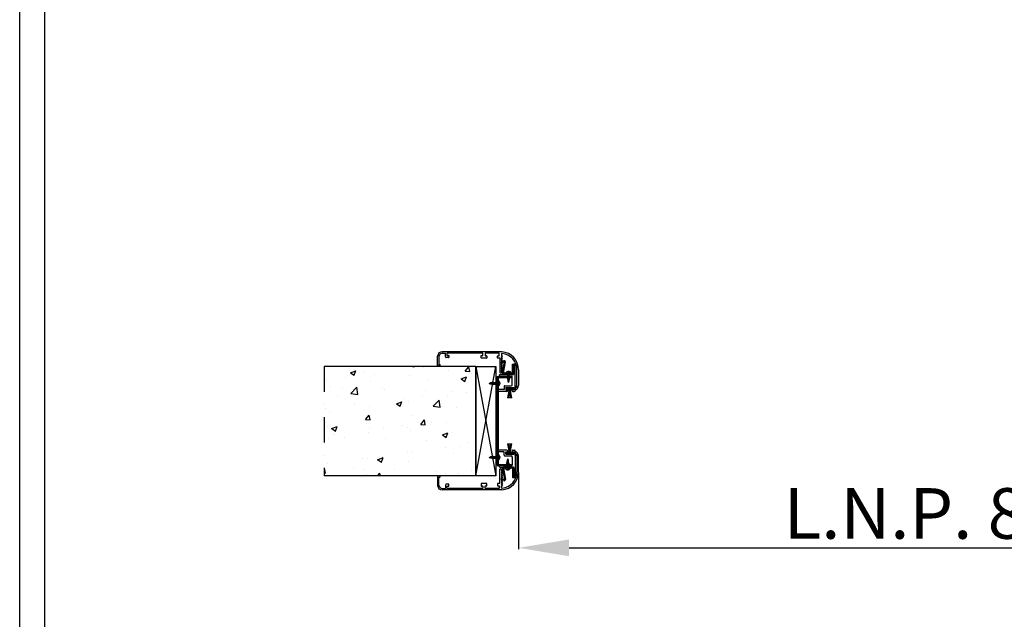
# Model space of a CAD drawing. Units: millimetres. Extents: x -54845 to -42546, y -59973 to -54414.
# Drawn here: x -54845 to -53871, y -58933 to -58340 of the extents above; entities that cross this region are included whole.
import ezdxf

# ---------------------------------------------------------------- set-up
doc = ezdxf.new("R2010")
doc.units = ezdxf.units.MM
doc.linetypes.add('TRATTO-PUNTO', pattern=[1, 0.5, -0.25, 0, -0.25])
for name, color, linetype, lineweight in [('06 - Murature principali', 150, 'Continuous', 25), ('07 - Murature Secondarie', 8, 'Continuous', 25), ('Layer4', 4, 'Continuous', 20)]:
    doc.layers.add(name, color=color, linetype=linetype, lineweight=lineweight)
for name, color, linetype in [('1', 1, 'Continuous'), ('2', 2, 'Continuous'), ('3', 3, 'Continuous'), ('5', 5, 'Continuous'), ('BLOCCO_TITOLO', 7, 'Continuous'), ('LAYER01', 7, 'Continuous'), ('Layer1', 1, 'Continuous'), ('Layer5', 5, 'Continuous')]:
    doc.layers.add(name, color=color, linetype=linetype)
doc.styles.get("Standard").update_dxf_attribs({"font": 'ARIAL.TTF'})
doc.dimstyles.new('Novoferm', dxfattribs={"dimtxt": 50, "dimasz": 50, "dimexe": 1.25, "dimexo": 0.625, "dimgap": 2, "dimtad": 1, "dimtxsty": 'Standard', "dimcen": 2.5, "dimclrd": 7, "dimclre": 7, "dimclrt": 30, "dimadec": 0, "dimazin": 0, "dimtfac": 1, "dimtmove": 0, "dimatfit": 3, "dimfxl": 1, "dimarcsym": 0})

# ---------------------------------------------------------------- blocks, each defined once
blk = doc.blocks.new('*D478')
at = {"color": 7, "lineweight": -2}
for p, q in [((-53511.59, -58745.8), (-53511.59, -58863.66)), ((-54351.59, -58787.89), (-54351.59, -58863.66)), ((-54301.59, -58862.41), (-53561.59, -58862.41))]:
    blk.add_line(p, q, dxfattribs=at)
at = {"color": 7}
for points in [[(-54301.59, -58854.08), (-54301.59, -58870.74), (-54351.59, -58862.41)], [(-53561.59, -58854.08), (-53561.59, -58870.74), (-53511.59, -58862.41)]]:
    blk.add_solid(points, dxfattribs=at)
at = {"layer": 'Defpoints', "color": 0}
for p in [(-53511.59, -58745.18), (-54351.59, -58787.27), (-53511.59, -58862.41)]:
    blk.add_point(p, dxfattribs=at)
at = {"color": 30, "insert": (-53931.59, -58834.88), "char_height": 50, "attachment_point": 5}
blk.add_mtext('L.N.P. 840', dxfattribs=at)
blk = doc.blocks.new('Cartiglio sito')
at = {"layer": '1', "linetype": 'Continuous', "ltscale": 10}
for points in [[(-465.69, 452.47), (3300.54, 452.47), (3300.54, -5106.07), (-465.69, -5106.07)], [(-440.69, 427.47), (3275.54, 427.47), (3275.54, -5081.07), (-440.69, -5081.07)]]:
    blk.add_lwpolyline(points, close=True, dxfattribs=at)

msp = doc.modelspace()

# ---------------------------------------------------------------- hatches: boundary and pattern name
at = {"layer": '07 - Murature Secondarie'}
h = msp.add_hatch(dxfattribs=at)
h.set_pattern_fill('AR-CONC', color=256, scale=0.3)
h.set_pattern_definition([(50, (-550.31, -240.386), (54.6554, -4.781726), [5.715, -62.865]), (355, (-550.31, -240.386), (-10.573026, 57.317054), [4.572, -50.292175]), (100.451445, (-545.754, -240.784), (44.082374, 52.535326), [4.857003, -53.427073]), (46.1842, (-550.31, -225.146), (81.32371, -12.6127), [8.5725, -94.2975]), (96.63556, (-543.53, -226.2), (71.22124, 74.22784), [7.28551, -80.14068]), (351.18415, (-550.31, -225.15), (71.22124, 74.22784), [6.85799, -75.43792]), (21, (-542.69, -228.956), (45.484317, -30.67956), [5.715, -62.865]), (326, (-542.69, -228.956), (18.54061, 55.25639), [4.572, -50.292]), (71.451445, (-538.9, -231.51), (64.024926, 24.57683), [4.857003, -53.42698]), (37.5, (-550.308, -240.386), (0.926581, 25.3665117), [0, -49.6824, 0, -51.054, 0, -50.4825]), (7.5, (-550.308, -240.386), (20.045899, 30.054172), [0, -29.1084, 0, -48.5394, 0, -19.2405]), (327.5, (-567.3, -240.386), (40.6771786, -1.718623), [0, -19.05, 0, -59.436, 0, -78.867]), (317.5, (-574.92, -240.386), (44.438754, 7.627947), [0, -24.765, 0, -39.4716, 0, -56.007])])
h.paths.add_polyline_path([(-54393.761, -58683.243), (-54543.764, -58683.243), (-54543.764, -58791.243), (-54393.761, -58791.243)])

# ---------------------------------------------------------------- linework, layer by layer
at = {"linetype": 'Continuous', "lineweight": 13, "ltscale": 10}
msp.add_line((-54368.646, -58795.37), (-54367.506, -58795.37), dxfattribs=at)
at = {"layer": '06 - Murature principali'}
for p, q in [((-54393.761, -58683.243), (-54543.764, -58683.243)), ((-54393.761, -58683.243), (-54374.175, -58791.273)), ((-54393.761, -58791.273), (-54374.175, -58683.243)), ((-54393.761, -58791.243), (-54543.764, -58791.243))]:
    msp.add_line(p, q, dxfattribs=at)
msp.add_lwpolyline([(-54393.761, -58683.243), (-54374.175, -58683.243), (-54374.175, -58791.273), (-54393.761, -58791.273)], close=True, dxfattribs=at)
at = {"layer": '1', "linetype": 'Continuous'}
for p, q in [((-54356.271, -58690.449), (-54356.271, -58681.37)), ((-54355.371, -58680.77), (-54355.671, -58680.77)), ((-54354.771, -58706.909), (-54354.771, -58681.37)), ((-54370.699, -58691.649), (-54370.699, -58691.949)), ((-54370.099, -58691.049), (-54356.871, -58691.049)), ((-54370.099, -58692.549), (-54358.318, -58692.549)), ((-54357.718, -58701.081), (-54357.718, -58693.149)), ((-54371.509, -58707.707), (-54371.509, -58706.231)), ((-54365.971, -58706.031), (-54371.309, -58706.031)), ((-54363.271, -58707.907), (-54371.309, -58707.907)), ((-54365.771, -58702.733), (-54365.771, -58705.831)), ((-54365.171, -58702.133), (-54358.716, -58702.133)), ((-54364.271, -58704.041), (-54356.271, -58704.041)), ((-54364.271, -58704.041), (-54364.271, -58706.041)), ((-54364.271, -58706.041), (-54362.271, -58706.041)), ((-54363.434, -58704.597), (-54357.203, -58704.597)), ((-54363.434, -58704.597), (-54363.434, -58705.597)), ((-54363.434, -58705.597), (-54357.203, -58705.597)), ((-54362.271, -58706.907), (-54362.271, -58706.041)), ((-54358.271, -58706.041), (-54356.271, -58706.041)), ((-54358.271, -58706.909), (-54358.271, -58706.041)), ((-54357.271, -58707.909), (-54355.771, -58707.909)), ((-54356.271, -58704.041), (-54356.271, -58706.041)), ((-54371.509, -58765.978), (-54371.509, -58767.454)), ((-54363.271, -58765.778), (-54371.309, -58765.778)), ((-54365.971, -58767.654), (-54371.309, -58767.654)), ((-54365.771, -58770.952), (-54365.771, -58767.854)), ((-54364.271, -58767.644), (-54362.271, -58767.644)), ((-54364.271, -58769.644), (-54364.271, -58767.644)), ((-54364.271, -58769.644), (-54356.271, -58769.644)), ((-54362.271, -58766.778), (-54362.271, -58767.644)), ((-54358.271, -58766.776), (-54358.271, -58767.644)), ((-54358.271, -58767.644), (-54356.271, -58767.644)), ((-54357.271, -58765.776), (-54355.771, -58765.776)), ((-54356.271, -58769.644), (-54356.271, -58767.644)), ((-54354.771, -58766.776), (-54354.771, -58792.315)), ((-54365.171, -58771.552), (-54358.716, -58771.552)), ((-54357.718, -58772.604), (-54357.718, -58780.536)), ((-54370.699, -58782.036), (-54370.699, -58781.736)), ((-54370.099, -58781.136), (-54358.318, -58781.136)), ((-54370.099, -58782.636), (-54356.871, -58782.636)), ((-54356.271, -58783.236), (-54356.271, -58792.315)), ((-54355.371, -58792.915), (-54355.671, -58792.915))]:
    msp.add_line(p, q, dxfattribs=at)
for centre, radius, start, end in [((-54355.671, -58681.37), 0.6, 90, 180), ((-54355.371, -58681.37), 0.6, 0, 90), ((-54370.099, -58691.649), 0.6, 90, 180), ((-54370.099, -58691.949), 0.6, 180, 270), ((-54356.871, -58690.449), 0.6, 270, 0), ((-54358.716, -58701.133), 1, 270, 2.962858), ((-54358.318, -58693.149), 0.6, 0, 90), ((-54371.309, -58706.231), 0.2, 90, 180), ((-54371.309, -58707.707), 0.2, 180, 270), ((-54365.971, -58705.831), 0.2, 270, 0), ((-54365.171, -58702.733), 0.6, 90, 180), ((-54363.271, -58706.907), 1, 270, 0), ((-54357.271, -58706.909), 1, 180, 270), ((-54355.771, -58706.909), 1, 270, 0), ((-54371.309, -58765.978), 0.2, 90, 180), ((-54371.309, -58767.454), 0.2, 180, 270), ((-54365.971, -58767.854), 0.2, 0, 90), ((-54363.271, -58766.778), 1, 0, 90), ((-54357.271, -58766.776), 1, 90, 180), ((-54355.771, -58766.776), 1, 0, 90), ((-54365.171, -58770.952), 0.6, 180, 270), ((-54358.716, -58772.552), 1, 357.037142, 90), ((-54370.099, -58781.736), 0.6, 90, 180), ((-54370.099, -58782.036), 0.6, 180, 270), ((-54358.318, -58780.536), 0.6, 270, 0), ((-54356.871, -58783.236), 0.6, 0, 90), ((-54355.671, -58792.315), 0.6, 180, 270), ((-54355.371, -58792.315), 0.6, 270, 0)]:
    msp.add_arc(centre, radius, start, end, dxfattribs=at)
at = {"layer": '2', "linetype": 'TRATTO-PUNTO', "ltscale": 50}
msp.add_line((-54543.764, -58683.243), (-54543.764, -58791.243), dxfattribs=at)
at = {"layer": '3'}
msp.add_line((-54393.761, -58683.243), (-54393.761, -58791.243), dxfattribs=at)
at = {"layer": '5'}
for p, q in [((-54430.314, -58672.729), (-54430.347, -58676.386)), ((-54368.112, -58668.563), (-54427.192, -58668.563)), ((-54426.953, -58670.05), (-54424.037, -58670.05)), ((-54423.837, -58672.751), (-54423.837, -58670.25)), ((-54422.337, -58670.164), (-54422.337, -58671.964)), ((-54387.141, -58669.964), (-54422.137, -58669.964)), ((-54422.137, -58672.164), (-54420.787, -58672.164)), ((-54420.587, -58672.364), (-54420.587, -58674.102)), ((-54388.691, -58674.605), (-54388.691, -58672.364)), ((-54388.491, -58672.164), (-54387.141, -58672.164)), ((-54386.941, -58671.964), (-54386.941, -58670.164)), ((-54384.674, -58670.164), (-54384.674, -58672.464)), ((-54370.874, -58669.964), (-54384.474, -58669.964)), ((-54384.474, -58672.664), (-54383.124, -58672.664)), ((-54372.224, -58672.664), (-54370.874, -58672.664)), ((-54370.674, -58672.464), (-54370.674, -58670.164)), ((-54368.646, -58674.458), (-54367.506, -58672.529)), ((-54368.488, -58670.905), (-54368.488, -58672.529)), ((-54368.488, -58672.529), (-54367.506, -58672.529)), ((-54431.589, -58681.975), (-54431.589, -58672.776)), ((-54429.266, -58681.975), (-54431.589, -58681.975)), ((-54430.347, -58676.386), (-54430.349, -58680.812)), ((-54430.349, -58680.812), (-54429.31, -58681.269)), ((-54423.382, -58674.164), (-54423.827, -58672.813)), ((-54420.787, -58674.302), (-54423.192, -58674.302)), ((-54383.124, -58674.802), (-54388.491, -58674.805)), ((-54382.924, -58672.864), (-54382.924, -58674.602)), ((-54372.424, -58674.602), (-54372.424, -58672.864)), ((-54369.988, -58674.802), (-54372.224, -58674.802)), ((-54369.988, -58674.802), (-54369.988, -58688.939)), ((-54366.005, -58677.531), (-54368.907, -58678.823)), ((-54365.722, -58678.5), (-54368.907, -58679.918)), ((-54368.907, -58679.918), (-54368.907, -58678.823)), ((-54368.646, -58676.386), (-54367.506, -58674.458)), ((-54368.646, -58674.458), (-54367.506, -58674.458)), ((-54368.646, -58676.386), (-54367.506, -58676.386)), ((-54368.646, -58678.315), (-54367.506, -58676.386)), ((-54368.646, -58676.386), (-54367.506, -58676.386)), ((-54368.646, -58678.315), (-54367.506, -58678.315)), ((-54368.646, -58680.244), (-54367.506, -58678.315)), ((-54368.646, -58678.315), (-54367.506, -58678.315)), ((-54368.646, -58680.244), (-54367.506, -58680.244)), ((-54368.646, -58682.173), (-54367.506, -58680.244)), ((-54368.646, -58680.244), (-54367.506, -58680.244)), ((-54368.646, -58682.173), (-54367.506, -58682.173)), ((-54368.646, -58684.101), (-54367.506, -58682.173)), ((-54368.646, -58682.173), (-54367.506, -58682.173)), ((-54367.358, -58689.688), (-54365.582, -58678.598)), ((-54366.379, -58689.757), (-54364.601, -58678.514)), ((-54357.478, -58689.764), (-54357.478, -58680.77)), ((-54357.478, -58680.77), (-54356.478, -58680.77)), ((-54356.478, -58689.764), (-54356.478, -58680.77)), ((-54369.488, -58689.439), (-54368.988, -58689.439)), ((-54368.988, -58689.439), (-54368.548, -58689.439)), ((-54368.646, -58684.101), (-54367.506, -58684.101)), ((-54368.646, -58686.03), (-54367.506, -58684.101)), ((-54368.646, -58684.101), (-54367.506, -58684.101)), ((-54368.646, -58686.03), (-54367.506, -58686.03)), ((-54368.646, -58687.959), (-54367.506, -58686.03)), ((-54368.646, -58686.03), (-54367.506, -58686.03)), ((-54368.646, -58687.959), (-54367.506, -58687.959)), ((-54368.548, -58689.439), (-54367.506, -58687.959)), ((-54357.478, -58689.764), (-54366.379, -58689.757)), ((-54357.479, -58690.764), (-54366.362, -58690.758)), ((-54353.091, -58703.312), (-54353.091, -58686.403)), ((-54351.591, -58686.417), (-54351.591, -58702.021)), ((-54354.747, -58702.621), (-54354.747, -58706.566)), ((-54354.547, -58702.421), (-54353.918, -58702.852)), ((-54353.831, -58703.017), (-54353.831, -58703.794)), ((-54353.467, -58703.909), (-54353.127, -58703.427)), ((-54353.091, -58702.256), (-54353.091, -58702.005)), ((-54354.747, -58771.064), (-54354.747, -58767.119)), ((-54353.831, -58770.668), (-54353.831, -58769.891)), ((-54353.467, -58769.776), (-54353.127, -58770.258)), ((-54354.547, -58771.264), (-54353.918, -58770.833)), ((-54353.091, -58770.373), (-54353.091, -58787.282)), ((-54353.091, -58771.429), (-54353.091, -58771.68)), ((-54351.591, -58787.268), (-54351.591, -58771.664)), ((-54369.988, -58798.883), (-54369.988, -58784.746)), ((-54369.488, -58784.246), (-54368.988, -58784.246)), ((-54368.988, -58784.246), (-54368.548, -58784.246)), ((-54368.646, -58785.726), (-54367.506, -58787.655)), ((-54368.646, -58785.726), (-54367.506, -58785.726)), ((-54368.646, -58787.655), (-54367.506, -58789.584)), ((-54368.646, -58787.655), (-54367.506, -58787.655)), ((-54368.646, -58787.655), (-54367.506, -58787.655)), ((-54368.646, -58789.584), (-54367.506, -58791.513)), ((-54368.646, -58789.584), (-54367.506, -58789.584)), ((-54368.646, -58789.584), (-54367.506, -58789.584)), ((-54368.548, -58784.246), (-54367.506, -58785.726)), ((-54367.358, -58783.837), (-54365.582, -58794.927)), ((-54357.478, -58783.761), (-54366.379, -58783.768)), ((-54366.379, -58783.768), (-54364.601, -58795.011)), ((-54357.479, -58782.761), (-54366.362, -58782.767)), ((-54357.478, -58783.761), (-54357.478, -58792.755)), ((-54356.478, -58783.761), (-54356.478, -58792.755)), ((-54429.266, -58791.71), (-54431.589, -58791.71)), ((-54431.589, -58791.71), (-54431.589, -58800.91)), ((-54430.349, -58792.873), (-54429.31, -58792.416)), ((-54430.347, -58797.3), (-54430.349, -58792.873)), ((-54430.314, -58800.956), (-54430.347, -58797.3)), ((-54388.691, -58799.081), (-54388.691, -58801.321)), ((-54383.124, -58798.883), (-54388.491, -58798.881)), ((-54382.924, -58800.821), (-54382.924, -58799.083)), ((-54372.424, -58799.083), (-54372.424, -58800.821)), ((-54369.988, -58798.883), (-54372.224, -58798.883)), ((-54368.907, -58793.607), (-54368.907, -58794.702)), ((-54365.722, -58795.025), (-54368.907, -58793.607)), ((-54366.005, -58795.994), (-54368.907, -58794.702)), ((-54368.646, -58791.513), (-54367.506, -58793.441)), ((-54368.646, -58791.513), (-54367.506, -58791.513)), ((-54368.646, -58791.513), (-54367.506, -58791.513)), ((-54368.646, -58793.441), (-54367.506, -58795.37)), ((-54368.646, -58793.441), (-54367.506, -58793.441)), ((-54368.646, -58793.441), (-54367.506, -58793.441)), ((-54368.646, -58795.37), (-54367.506, -58797.299)), ((-54368.646, -58795.37), (-54367.506, -58795.37)), ((-54368.646, -58797.299), (-54367.506, -58799.228)), ((-54368.646, -58797.299), (-54367.506, -58797.299)), ((-54368.646, -58797.299), (-54367.506, -58797.299)), ((-54368.646, -58799.228), (-54367.506, -58799.228)), ((-54368.646, -58799.228), (-54367.506, -58801.156)), ((-54357.478, -58792.755), (-54356.478, -58792.755)), ((-54368.112, -58805.122), (-54427.192, -58805.122)), ((-54426.953, -58803.635), (-54424.037, -58803.635)), ((-54423.837, -58800.934), (-54423.837, -58803.435)), ((-54423.382, -58799.521), (-54423.827, -58800.872)), ((-54420.787, -58799.383), (-54423.192, -58799.383)), ((-54422.337, -58803.521), (-54422.337, -58801.721)), ((-54422.137, -58801.521), (-54420.787, -58801.521)), ((-54387.141, -58803.721), (-54422.137, -58803.721)), ((-54420.587, -58801.321), (-54420.587, -58799.583)), ((-54388.491, -58801.521), (-54387.141, -58801.521)), ((-54386.941, -58801.721), (-54386.941, -58803.521)), ((-54384.674, -58803.521), (-54384.674, -58801.221)), ((-54384.474, -58801.021), (-54383.124, -58801.021)), ((-54370.874, -58803.721), (-54384.474, -58803.721)), ((-54372.224, -58801.021), (-54370.874, -58801.021)), ((-54370.674, -58801.221), (-54370.674, -58803.521)), ((-54368.488, -58802.78), (-54368.488, -58801.156)), ((-54368.488, -58801.156), (-54367.506, -58801.156))]:
    msp.add_line(p, q, dxfattribs=at)
for centre, radius, start, end in [((-54427.25, -58672.904), 4.341, 89.229677, 178.309944), ((-54426.993, -58673.448), 3.398, 89.330795, 167.786542), ((-54424.037, -58670.25), 0.2, 0, 90), ((-54423.637, -58672.751), 0.2, 180, 198.219692), ((-54422.137, -58670.164), 0.2, 90, 180), ((-54422.137, -58671.964), 0.2, 180, 270), ((-54420.787, -58672.364), 0.2, 360, 90), ((-54388.491, -58672.364), 0.2, 90, 180), ((-54387.141, -58670.164), 0.2, 0, 90), ((-54387.141, -58671.964), 0.2, 270, 0), ((-54384.474, -58670.164), 0.2, 90, 180), ((-54384.474, -58672.464), 0.2, 180, 270), ((-54383.124, -58672.864), 0.2, 360, 90), ((-54372.224, -58672.864), 0.2, 90, 180), ((-54370.874, -58670.164), 0.2, 0, 90), ((-54370.874, -58672.464), 0.2, 270, 0), ((-54367.888, -58670.905), 0.6, 85.531358, 180), ((-54369.497, -58686.415), 17.906, 359.994483, 85.564567), ((-54369.087, -58686.256), 15.997, 359.471368, 85.531358), ((-54429.507, -58681.636), 0.416, 305.432813, 61.800821), ((-54423.192, -58674.102), 0.2, 198.219692, 270), ((-54420.787, -58674.102), 0.2, 270, 0), ((-54388.491, -58674.605), 0.2, 180, 270.030073), ((-54383.124, -58674.602), 0.2, 270, 0), ((-54372.224, -58674.602), 0.2, 180, 270), ((-54365.598, -58678.445), 1, 356.041901, 114.005462), ((-54365.681, -58678.591), 0.1, 355.992677, 114.005462), ((-54369.488, -58688.939), 0.5, 180, 270), ((-54366.361, -58689.758), 1, 175.992677, 269.958791), ((-54357.478, -58689.764), 1, 269.958791, 0), ((-54356.406, -58702.045), 4.815, 290.152902, 0.691505), ((-54354.547, -58702.621), 0.2, 90, 180), ((-54354.031, -58703.017), 0.2, 0, 55.612773), ((-54353.631, -58703.794), 0.2, 180, 324.846367), ((-54353.291, -58703.312), 0.2, 324.846367, 0.000507), ((-54356.406, -58771.64), 4.815, 359.308495, 69.847098), ((-54353.631, -58769.891), 0.2, 35.153633, 180), ((-54354.547, -58771.064), 0.2, 180, 270), ((-54354.031, -58770.668), 0.2, 304.387227, 0), ((-54353.291, -58770.373), 0.2, 359.999493, 35.153633), ((-54369.488, -58784.746), 0.5, 90, 180), ((-54369.497, -58787.27), 17.906, 274.435433, 0.005517), ((-54369.087, -58787.429), 15.997, 274.468642, 0.528632), ((-54366.361, -58783.767), 1, 90.041209, 184.007323), ((-54357.478, -58783.761), 1, 0, 90.041209), ((-54429.507, -58792.05), 0.416, 298.199179, 54.567187), ((-54388.491, -58799.081), 0.2, 89.969927, 180), ((-54383.124, -58799.083), 0.2, 0, 90), ((-54372.224, -58799.083), 0.2, 90, 180), ((-54365.598, -58795.08), 1, 245.994538, 3.958099), ((-54365.681, -58794.934), 0.1, 245.994538, 4.007323), ((-54427.25, -58800.781), 4.341, 181.690056, 270.770323), ((-54426.993, -58800.237), 3.398, 192.213458, 270.669205), ((-54424.037, -58803.435), 0.2, 270, 0), ((-54423.637, -58800.934), 0.2, 161.780308, 180), ((-54423.192, -58799.583), 0.2, 90, 161.780308), ((-54422.137, -58801.721), 0.2, 90, 180), ((-54422.137, -58803.521), 0.2, 180, 270), ((-54420.787, -58799.583), 0.2, 0, 90), ((-54420.787, -58801.321), 0.2, 270, 0), ((-54388.491, -58801.321), 0.2, 180, 270), ((-54387.141, -58801.721), 0.2, 0, 90), ((-54387.141, -58803.521), 0.2, 270, 0), ((-54384.474, -58801.221), 0.2, 90, 180), ((-54384.474, -58803.521), 0.2, 180, 270), ((-54383.124, -58800.821), 0.2, 270, 0), ((-54372.224, -58800.821), 0.2, 180, 270), ((-54370.874, -58801.221), 0.2, 0, 90), ((-54370.874, -58803.521), 0.2, 270, 0), ((-54367.888, -58802.78), 0.6, 180, 274.468642)]:
    msp.add_arc(centre, radius, start, end, dxfattribs=at)
at = {"layer": 'BLOCCO_TITOLO', "color": 7, "linetype": 'Continuous'}
for p, q in [((-54362.449, -58689.659), (-54360.489, -58689.659)), ((-54362.449, -58690.392), (-54360.984, -58689.659)), ((-54362.449, -58691.176), (-54360.489, -58690.196)), ((-54362.449, -58691.96), (-54360.489, -58690.98)), ((-54362.449, -58692.744), (-54360.489, -58691.764)), ((-54379.793, -58700.145), (-54379.397, -58699.352)), ((-54379.132, -58700.39), (-54378.467, -58699.061)), ((-54378.444, -58700.583), (-54377.6, -58698.896)), ((-54377.762, -58700.787), (-54376.782, -58698.827)), ((-54376.978, -58700.787), (-54375.998, -58698.827)), ((-54376.194, -58700.787), (-54375.214, -58698.827)), ((-54375.41, -58700.787), (-54374.43, -58698.827)), ((-54374.626, -58700.787), (-54373.646, -58698.827)), ((-54373.842, -58700.787), (-54372.862, -58698.827)), ((-54373.058, -58700.787), (-54372.078, -58698.827)), ((-54372.274, -58700.787), (-54371.541, -58699.322)), ((-54371.541, -58700.787), (-54371.541, -58698.827)), ((-54362.449, -58693.528), (-54360.489, -58692.548)), ((-54362.449, -58694.312), (-54360.489, -58693.332)), ((-54362.449, -58695.096), (-54360.489, -58694.116)), ((-54362.449, -58695.88), (-54360.489, -58694.9)), ((-54362.245, -58696.562), (-54360.557, -58695.718)), ((-54362.052, -58697.249), (-54360.722, -58696.584)), ((-54361.807, -58697.91), (-54361.014, -58697.514)), ((-54379.752, -58773.28), (-54379.356, -58772.487)), ((-54379.091, -58773.525), (-54378.426, -58772.195)), ((-54378.404, -58773.718), (-54377.56, -58772.03)), ((-54377.722, -58773.922), (-54376.742, -58771.962)), ((-54376.938, -58773.922), (-54375.958, -58771.962)), ((-54376.154, -58773.922), (-54375.174, -58771.962)), ((-54375.37, -58773.922), (-54374.39, -58771.962)), ((-54374.586, -58773.922), (-54373.606, -58771.962)), ((-54373.802, -58773.922), (-54372.822, -58771.962)), ((-54373.018, -58773.922), (-54372.038, -58771.962)), ((-54372.234, -58773.922), (-54371.501, -58772.456)), ((-54371.501, -58773.922), (-54371.501, -58771.962)), ((-54363.264, -58777.42), (-54361.304, -58778.4)), ((-54363.264, -58778.204), (-54361.304, -58779.184)), ((-54363.264, -58778.988), (-54361.304, -58779.968)), ((-54363.264, -58779.772), (-54361.304, -58780.752)), ((-54363.06, -58776.738), (-54361.372, -58777.582)), ((-54362.867, -58776.051), (-54361.537, -58776.716)), ((-54362.622, -58775.389), (-54361.829, -58775.786)), ((-54363.264, -58780.556), (-54361.304, -58781.536)), ((-54363.264, -58781.34), (-54361.304, -58782.32)), ((-54363.264, -58782.124), (-54361.304, -58783.104)), ((-54363.264, -58782.908), (-54361.798, -58783.641)), ((-54363.264, -58783.641), (-54361.304, -58783.641))]:
    msp.add_line(p, q, dxfattribs=at)
at = {"layer": 'LAYER01', "color": 7, "linetype": 'Continuous'}
for p, q in [((-54362.449, -58689.652), (-54364.043, -58689.652)), ((-54362.449, -58690.632), (-54362.449, -58689.652)), ((-54362.449, -58689.659), (-54362.449, -58694.785)), ((-54361.861, -58688.04), (-54361.861, -58688.627)), ((-54361.861, -58688.627), (-54361.469, -58688.627)), ((-54361.077, -58688.627), (-54361.469, -58688.627)), ((-54361.077, -58688.04), (-54361.077, -58688.627)), ((-54360.489, -58690.632), (-54360.489, -58689.659)), ((-54360.489, -58694.686), (-54360.489, -58689.659)), ((-54360.489, -58689.659), (-54358.895, -58689.659)), ((-54380.671, -58699.807), (-54379.206, -58699.284)), ((-54380.671, -58699.807), (-54379.482, -58700.265)), ((-54371.541, -58700.787), (-54376.667, -58700.787)), ((-54376.569, -58698.827), (-54371.541, -58698.827)), ((-54372.514, -58698.827), (-54371.541, -58698.827)), ((-54372.514, -58700.787), (-54371.534, -58700.787)), ((-54371.541, -58698.827), (-54371.541, -58697.233)), ((-54371.534, -58700.787), (-54371.534, -58702.381)), ((-54369.923, -58699.415), (-54370.51, -58699.415)), ((-54370.51, -58699.415), (-54370.51, -58699.807)), ((-54370.51, -58700.199), (-54370.51, -58699.807)), ((-54369.922, -58700.199), (-54370.51, -58700.199)), ((-54361.469, -58698.788), (-54361.927, -58697.599)), ((-54361.469, -58698.788), (-54360.946, -58697.323)), ((-54380.63, -58772.942), (-54379.165, -58772.419)), ((-54380.63, -58772.942), (-54379.441, -58773.399)), ((-54371.501, -58773.922), (-54376.627, -58773.922)), ((-54376.529, -58771.962), (-54371.501, -58771.962)), ((-54372.474, -58771.962), (-54371.501, -58771.962)), ((-54372.474, -58773.922), (-54371.494, -58773.922)), ((-54371.501, -58771.962), (-54371.501, -58770.368)), ((-54371.494, -58773.922), (-54371.494, -58775.515)), ((-54369.882, -58772.55), (-54370.469, -58772.55)), ((-54370.469, -58772.55), (-54370.469, -58772.942)), ((-54370.469, -58773.334), (-54370.469, -58772.942)), ((-54369.882, -58773.334), (-54370.469, -58773.334)), ((-54363.264, -58783.641), (-54363.264, -58778.515)), ((-54362.284, -58774.511), (-54362.742, -58775.701)), ((-54362.284, -58774.511), (-54361.761, -58775.976)), ((-54361.304, -58778.613), (-54361.304, -58783.641)), ((-54363.264, -58783.648), (-54364.857, -58783.648)), ((-54363.264, -58782.668), (-54363.264, -58783.648)), ((-54362.676, -58785.26), (-54362.676, -58784.673)), ((-54362.676, -58784.673), (-54362.284, -58784.673)), ((-54361.892, -58784.673), (-54362.284, -58784.673)), ((-54361.892, -58785.26), (-54361.892, -58784.673)), ((-54361.304, -58782.668), (-54361.304, -58783.641)), ((-54361.304, -58783.641), (-54359.71, -58783.641))]:
    msp.add_line(p, q, dxfattribs=at)
for centre, radius, start, end in [((-54364.043, -58689.552), 0.1, 143.64333, 270), ((-54361.471, -58691.135), 3.119, 31.608519, 148.234046), ((-54376.667, -58692.947), 7.84, 248.962489, 270), ((-54376.569, -58706.667), 7.84, 90, 109.653824), ((-54373.017, -58699.809), 3.119, 301.765954, 58.391481), ((-54354.609, -58694.785), 7.84, 180, 201.037511), ((-54368.329, -58694.686), 7.84, 340.346176, 0), ((-54371.434, -58702.381), 0.1, 180, 306.35667), ((-54376.627, -58766.082), 7.84, 248.962489, 270), ((-54376.529, -58779.802), 7.84, 90, 109.653824), ((-54371.394, -58775.515), 0.1, 180, 306.35667), ((-54372.977, -58772.944), 3.119, 301.765954, 58.391481), ((-54355.424, -58778.515), 7.84, 158.962489, 180), ((-54369.144, -58778.613), 7.84, 0, 19.653824), ((-54364.857, -58783.748), 0.1, 90, 216.35667), ((-54362.286, -58782.165), 3.119, 211.765954, 328.391481)]:
    msp.add_arc(centre, radius, start, end, dxfattribs=at)
at = {"layer": 'Layer1', "ltscale": 2}
for p, q in [((-54357.203, -58704.597), (-54357.203, -58705.597)), ((-54363.434, -58768.088), (-54357.203, -58768.088)), ((-54363.434, -58769.088), (-54363.434, -58768.088)), ((-54363.434, -58769.088), (-54357.203, -58769.088)), ((-54357.203, -58769.088), (-54357.203, -58768.088))]:
    msp.add_line(p, q, dxfattribs=at)
at = {"layer": 'Layer4'}
for p, q in [((-54360.779, -58705.597), (-54362.465, -58713.969)), ((-54360.536, -58705.597), (-54361.447, -58713.969)), ((-54360.316, -58705.597), (-54360.316, -58713.969)), ((-54360.096, -58705.597), (-54359.184, -58713.969)), ((-54359.852, -58705.597), (-54358.167, -58713.969)), ((-54362.465, -58713.969), (-54358.167, -58713.969)), ((-54360.779, -58768.088), (-54362.465, -58759.717)), ((-54362.465, -58759.717), (-54358.167, -58759.717)), ((-54360.536, -58768.088), (-54361.447, -58759.717)), ((-54360.316, -58768.088), (-54360.316, -58759.717)), ((-54360.096, -58768.088), (-54359.184, -58759.717)), ((-54359.852, -58768.088), (-54358.167, -58759.717))]:
    msp.add_line(p, q, dxfattribs=at)
at = {"layer": 'Layer5', "ltscale": 2}
for p, q in [((-54372.761, -58693.107), (-54372.761, -58780.942)), ((-54372.761, -58693.107), (-54358.761, -58693.107)), ((-54371.761, -58694.107), (-54371.761, -58779.942)), ((-54371.761, -58694.107), (-54358.761, -58694.107)), ((-54358.761, -58693.107), (-54358.761, -58694.107)), ((-54372.761, -58780.942), (-54358.761, -58780.942)), ((-54371.761, -58779.942), (-54358.761, -58779.942)), ((-54358.761, -58780.942), (-54358.761, -58779.942))]:
    msp.add_line(p, q, dxfattribs=at)

# ---------------------------------------------------------------- block references
msp.add_blockref('Cartiglio sito', (-54379.257, -54866.63))

# ---------------------------------------------------------------- dimensions: what is measured, and where the dimension line sits
dim = msp.add_linear_dim(base=(-53511.592, -58862.409), p1=(-54351.591, -58787.268), p2=(-53511.592, -58745.177), text='L.N.P. <>', dimstyle='Novoferm')
dim.commit()
dim.dimension.update_dxf_attribs({"geometry": '*D478', "text_midpoint": (-53931.592, -58834.88)})

doc.saveas('drawing.dxf')
